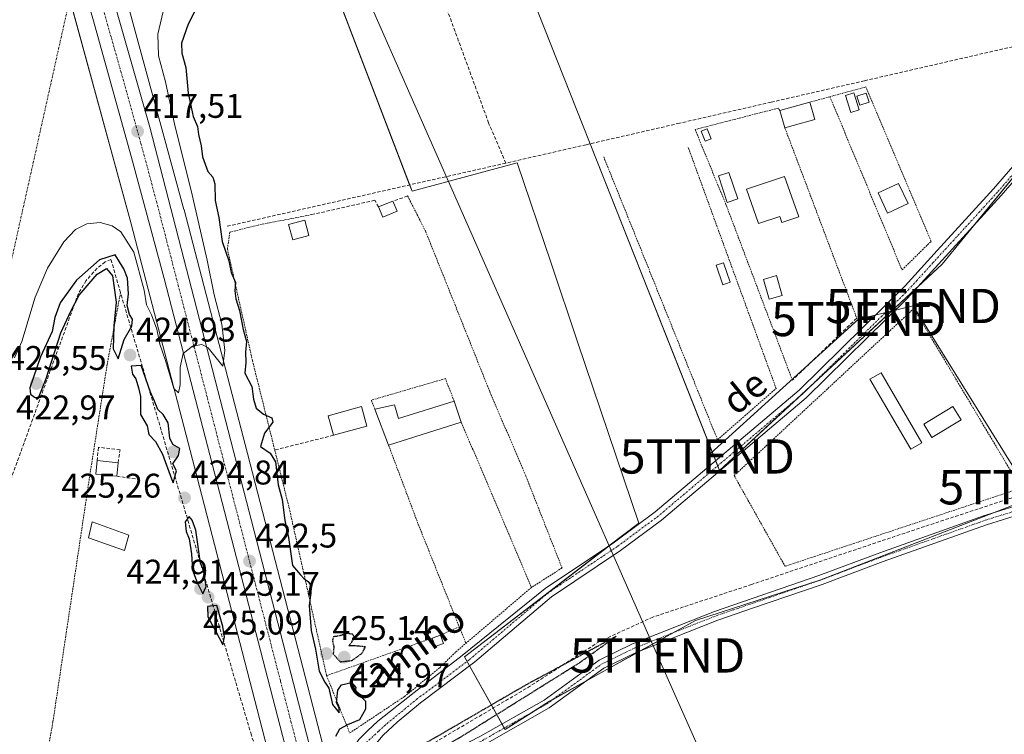
# Model space of a CAD drawing. Units: metres. Extents: x 638426 to 641897, y 4715933 to 4718316.
# Drawn here: x 641258 to 641546, y 4716044 to 4716253 of the extents above; entities that cross this region are included whole.
import ezdxf
from ezdxf.enums import TextEntityAlignment as Align

# ---------------------------------------------------------------- set-up
doc = ezdxf.new("R2010")
doc.units = ezdxf.units.M
doc.header["$MEASUREMENT"] = 0
for name, pattern in [('TRAZO_Y_PUNTO', [1, 0.5, -0.25, 0, -0.25]), ('TRAZOS', [0.75, 0.5, -0.25]), ('TRAZOS2', [0.375, 0.25, -0.125]), ('TRAZOSX2', [1.5, 1, -0.5])]:
    doc.linetypes.add(name, pattern=pattern)
doc.layers.get('0').update_dxf_attribs({"lineweight": 5})
for name, color, linetype, lineweight in [('Alambrada', 19, 'TRAZOS', 0), ('Camino', 19, 'Continuous', 0), ('Camino Cxs', 19, 'Continuous', 0), ('Camino eje', 39, 'TRAZO_Y_PUNTO', 13), ('Camino eje virtual', 6, 'TRAZO_Y_PUNTO', 0), ('Carretera de calzada única', 19, 'Continuous', 13), ('Carretera de calzada única Cxs', 19, 'Continuous', 13), ('Carretera de calzada única eje', 19, 'TRAZO_Y_PUNTO', 0), ('Carátula', 7, 'Continuous', 5), ('Corriente artificial lineal', 5, 'TRAZOSX2', 13), ('Cultivos herbáceos CxS', 92, 'Continuous', 0), ('Cultivos leñosos', 92, 'Continuous', 0), ('Cultivos leñosos CxS', 92, 'Continuous', 0), ('Curva de nivel maestra', 36, 'Continuous', 30), ('Curva de nivel maestra depresión', 36, 'TRAZOS2', 30), ('Curva de nivel normal', 36, 'Continuous', 0), ('Edificación', 1, 'Continuous', 13), ('Edificación Cxs', 1, 'Continuous', 13), ('Edificación ligera', 1, 'Continuous', 0), ('Edificación ligera Cxs', 1, 'Continuous', 0), ('Estanque', 2, 'Continuous', 0), ('Estanque Cxs', 2, 'Continuous', 0), ('Muro lineal', 1, 'TRAZOSX2', 13), ('Núcleo urbano', 19, 'Continuous', 0), ('Núcleo urbano CxS', 19, 'Continuous', 0), ('Piscina', 142, 'Continuous', 0), ('Piscina CxS', 142, 'Continuous', 0), ('Pista no pavimentada', 254, 'Continuous', 13), ('Pista no pavimentada Cxs', 254, 'Continuous', 0), ('Pista pavimentada eje', 135, 'TRAZO_Y_PUNTO', 0), ('Punto de cota en terreno', 7, 'Continuous', 0), ('Rótulo de punto de cota en terreno', 19, 'Continuous', 0), ('Tendido', 6, 'Continuous', 0), ('Texto cartográfico', 19, 'Continuous', 0), ('Torre de tendido puntual', 7, 'Continuous', 0), ('Valla', 19, 'TRAZOS', 0)]:
    doc.layers.add(name, color=color, linetype=linetype, lineweight=lineweight)
doc.styles.add('Arial', font='txt', dxfattribs={"height": 0.2})

# ---------------------------------------------------------------- blocks, each defined once
blk = doc.blocks.new('5PATER')
at = {"layer": 'Carátula', "linetype": 'Continuous', "lineweight": 5}
h = blk.add_hatch(color=250, dxfattribs=at)
edge = h.paths.add_edge_path()
edge.add_ellipse((0, 0.01), major_axis=(-1.33, -1.34), ratio=0.999422, start_angle=0, end_angle=360)
blk = doc.blocks.new('*U218')
at = {"layer": 'Carretera de calzada única Cxs', "color": 19, "linetype": 'Continuous', "lineweight": 13}
blk.add_polyline3d([(641285.3, 4716260.17, 415.9), (641296.15, 4716221.88, 417.47), (641345.73, 4716029.94, 425.03), (641347.65, 4716022.52, 425.35), (641348.17, 4716020.51, 425.41), (641355.61, 4715991.38, 426.61), (641348.61, 4715991.24, 426.52), (641345.65, 4716002.75, 426.05), (641341.76, 4716017.76, 425.5), (641339.12, 4716027.94, 424.99), (641300.34, 4716177.65, 418.99), (641290.86, 4716213.02, 417.61), (641279.52, 4716253.66, 415.77)], dxfattribs=at)
blk = doc.blocks.new('5TTEND')
blk.add_text('5TTEND', height=10).set_placement((0, 0), align=Align.MIDDLE_CENTER)

msp = doc.modelspace()

# ---------------------------------------------------------------- linework, layer by layer
at = {"layer": 'Alambrada', "color": 19, "linetype": 'TRAZOS', "lineweight": 0}
for points in [[(641494.96, 4716230.82, 427.15), (641516.05, 4716180.2, 426.21), (641524.55, 4716188.54, 426.3), (641505.51, 4716233.67, 426.95), (641494.96, 4716230.82, 427.15)], [(641494.96, 4716230.82, 427.15), (641489.07, 4716229.23, 430.3)], [(641480.37, 4716226.75, 430.15), (641479.85, 4716227.48, 429.97), (641455.57, 4716221.22, 428.19), (641464.75, 4716198.88, 427.18), (641484, 4716147.96, 425.92)], [(641481.82, 4716221.68, 429.03), (641502.82, 4716166.1, 427.78)], [(641371.53, 4716201.8, 426.06), (641376.78, 4716191.47, 425.48), (641382.8, 4716176.46, 425.46), (641395.57, 4716144.56, 425.45), (641406.1, 4716119.95, 425.36), (641416.67, 4716093.09, 427.04), (641407.71, 4716087.36, 427.19)], [(641343.53, 4716196.35, 426.98), (641327.83, 4716193.3, 427.11), (641319.58, 4716191.23, 426.69), (641318.85, 4716186.34, 426.15), (641326.18, 4716153.68, 425.98), (641332.69, 4716127.55, 427.33), (641337.1, 4716109.83, 425.77), (641347.85, 4716061.61, 425.29)], [(641287.6, 4716173.57, 426.47), (641283.71, 4716152.57, 426.25), (641278.71, 4716120.61, 427.01), (641267.85, 4716048.08, 424.49), (641262.1, 4716016.09, 424.18), (641260.53, 4716004.07, 424.09), (641259.51, 4715996.38, 424.38), (641285.78, 4716006.26, 426.66), (641288.14, 4716041.05, 424.6)], [(641481.87, 4716093.58, 428.79), (641550.83, 4716116.43, 427.24), (641519.49, 4716168.9, 428.61), (641466.99, 4716120.08, 429.21), (641481.87, 4716093.58, 428.79)], [(641385.14, 4716141.85, 426.5), (641382.56, 4716148.42, 426.12), (641360.94, 4716142.13, 425.65), (641361.94, 4716139.5, 428.14)], [(641387.23, 4716135.68, 427.37), (641407.71, 4716087.36, 427.19)], [(641365.96, 4716128.98, 427.39), (641374.62, 4716105.9, 425.21), (641386.64, 4716075.88, 427.34)], [(641407.71, 4716087.36, 427.19), (641388.57, 4716071.04, 425.98)], [(641386.64, 4716075.88, 427.34), (641381.14, 4716073.47, 426.47)], [(641386.64, 4716075.88, 427.34), (641388.57, 4716071.04, 425.98)], [(641378.68, 4716072.56, 426.36), (641347.85, 4716061.61, 425.29)], [(641347.85, 4716061.61, 425.29), (641354.6, 4716044.86, 425.32), (641370.6, 4716055.49, 425.16), (641380.92, 4716063.93, 425.44), (641385.62, 4716068.54, 425.64), (641388.57, 4716071.04, 425.98)]]:
    msp.add_polyline3d(points, dxfattribs=at)
at = {"layer": 'Camino', "color": 19, "linetype": 'Continuous', "lineweight": 0}
for points in [[(641355.69, 4716029.28, 425.18), (641361.87, 4716029.98, 425.04), (641377.5, 4716036.08, 425.06), (641392.79, 4716043.89, 425.24), (641411.44, 4716054.48, 425.21), (641427.51, 4716066.15, 425.11), (641437.27, 4716070.89, 425.22), (641461.25, 4716080.4, 425.29), (641491.77, 4716090.84, 425.48), (641509.58, 4716097.54, 425.62), (641539.88, 4716108.3, 425.78), (641549.97, 4716111.46, 425.75)], [(641550.69, 4716108.82, 425.98), (641540.75, 4716105.71, 425.89), (641510.52, 4716094.97, 425.79), (641492.69, 4716088.27, 425.75), (641472.38, 4716081.32, 425.57), (641462.2, 4716077.83, 425.48), (641438.37, 4716068.39, 425.44), (641428.92, 4716063.8, 425.39), (641412.94, 4716052.19, 425.35), (641394.07, 4716041.47, 425.38), (641378.65, 4716033.6, 425.33), (641358.9, 4716025, 425.38), (641355.75, 4716023.95, 425.31), (641352.52, 4716022.99, 425.3)]]:
    msp.add_polyline3d(points, dxfattribs=at)
at = {"layer": 'Camino Cxs', "color": 19, "linetype": 'Continuous', "lineweight": 0}
for points in [[(641392.79, 4716043.89, 425.24), (641411.44, 4716054.48, 425.21), (641427.51, 4716066.15, 425.11), (641437.27, 4716070.89, 425.22), (641461.25, 4716080.4, 425.29), (641491.77, 4716090.84, 425.48), (641509.58, 4716097.54, 425.62), (641539.88, 4716108.3, 425.78), (641549.97, 4716111.46, 425.75)], [(641550.69, 4716108.82, 425.98), (641540.75, 4716105.71, 425.89), (641510.52, 4716094.97, 425.79), (641492.69, 4716088.27, 425.75), (641472.38, 4716081.32, 425.57), (641462.2, 4716077.83, 425.48), (641438.37, 4716068.39, 425.44), (641428.92, 4716063.8, 425.39), (641412.94, 4716052.19, 425.35), (641394.07, 4716041.47, 425.38)]]:
    msp.add_polyline3d(points, dxfattribs=at)
at = {"layer": 'Camino eje', "color": 39, "linetype": 'TRAZO_Y_PUNTO', "lineweight": 13}
msp.add_polyline3d([(641349.64, 4716027.18, 425.17), (641355.66, 4716026.66, 425.24), (641357.85, 4716026.92, 425.28), (641363.96, 4716028.84, 425.24), (641373.73, 4716033.01, 425.23), (641378.08, 4716034.84, 425.2), (641385.79, 4716038.78, 425.26), (641393.43, 4716042.68, 425.32), (641402.76, 4716047.98, 425.33), (641412.19, 4716053.34, 425.28), (641420.18, 4716059.14, 425.3), (641428.22, 4716064.98, 425.26), (641437.82, 4716069.64, 425.34), (641449.81, 4716074.4, 425.41), (641461.73, 4716079.12, 425.41), (641466.82, 4716080.86, 425.41), (641492.23, 4716089.56, 425.63), (641501.15, 4716092.91, 425.68), (641510.05, 4716096.26, 425.7), (641525.17, 4716101.63, 425.78), (641540.32, 4716107.01, 425.83), (641550.33, 4716110.14, 425.86)], dxfattribs=at)
at = {"layer": 'Camino eje virtual', "color": 6, "linetype": 'TRAZO_Y_PUNTO', "lineweight": 0}
msp.add_polyline3d([(641276.56, 4716276.43, 415.2), (641254.6, 4716177.92, 416.95)], dxfattribs=at)
at = {"layer": 'Carretera de calzada única', "color": 19, "linetype": 'Continuous', "lineweight": 13}
for points in [[(641279.38, 4716279.72, 415.05), (641285.3, 4716260.17, 415.9), (641296.15, 4716221.88, 417.47), (641345.73, 4716029.94, 425.03)], [(641339.12, 4716027.94, 424.99), (641300.34, 4716177.65, 418.99), (641290.86, 4716213.02, 417.61), (641279.52, 4716253.66, 415.77), (641274.93, 4716269.1, 415.16), (641274.1, 4716271.89, 415.13)]]:
    msp.add_polyline3d(points, dxfattribs=at)
at = {"layer": 'Carretera de calzada única eje', "color": 19, "linetype": 'TRAZO_Y_PUNTO', "lineweight": 0}
msp.add_polyline3d([(641343.33, 4716025.46, 425.24), (641334.36, 4716060.07, 423.88), (641309.57, 4716156.04, 420.03), (641298.24, 4716199.76, 418.31), (641293.5, 4716217.45, 417.63), (641287.83, 4716237.77, 416.78), (641282.41, 4716256.91, 416.01), (641278.67, 4716269.46, 415.48), (641276.56, 4716276.43, 415.2)], dxfattribs=at)
at = {"layer": 'Corriente artificial lineal', "color": 5, "linetype": 'TRAZOSX2', "lineweight": 13}
for points in [[(641400.21, 4716211.39, 425.75), (641395.21, 4716223.15, 425.69), (641368.32, 4716296.51, 424.22)], [(641581.32, 4716249.84, 427.01), (641576.57, 4716249.83, 426.34), (641568.49, 4716249.82, 426.38), (641564.53, 4716249.13, 426.44), (641505.06, 4716235.47, 426.33), (641477.83, 4716229.22, 426.19), (641451.03, 4716223.06, 426.52), (641423.72, 4716216.79, 425.98), (641400.21, 4716211.39, 425.75)], [(641400.21, 4716211.39, 425.75), (641318.59, 4716192.9, 424.91)], [(641333.5, 4716020.28, 424.8), (641331, 4716028.13, 424.77), (641325.87, 4716044.22, 424.84), (641294.04, 4716151.8, 424.5), (641287.6, 4716173.57, 424.56), (641284.82, 4716183.27, 425.2), (641283.17, 4716182.51, 425.05), (641280.77, 4716180.71, 424.61), (641277.55, 4716177.09, 424.71), (641275.29, 4716173.31, 424.7), (641248.99, 4716100.96, 424.45), (641234.36, 4716061.17, 424.23), (641218.88, 4716018.18, 424.24), (641213.19, 4716004.42, 424.01)], [(641698.89, 4716141.35, 426.78), (641679.25, 4716138.8, 426.56), (641660.73, 4716135.62, 426.43), (641650.41, 4716134.04, 426.17), (641588.5, 4716122.66, 425.91), (641552.52, 4716114.99, 425.71), (641522.62, 4716105.2, 425.59), (641472.08, 4716088.26, 425.23), (641443.24, 4716078.74, 425.19), (641427.63, 4716071.6, 425.09), (641406.2, 4716057.84, 425.01), (641361.75, 4716031.64, 424.77), (641355.95, 4716029.31, 425.18)]]:
    msp.add_polyline3d(points, dxfattribs=at)
at = {"layer": 'Cultivos herbáceos CxS', "color": 92, "linetype": 'Continuous', "lineweight": 0}
for points in [[(641573.76, 4716238.03, 426.62), (641527.82, 4716181.89, 426.08), (641462.74, 4716121.55, 425.73), (641390.57, 4716303.76, 425.65), (641420.55, 4716318.81, 425.89), (641492.34, 4716350.56, 426.05), (641505.94, 4716351.32, 426.39), (641524.08, 4716355.85, 426.13), (641515.76, 4716366.44, 424.46), (641567.15, 4716376.26, 425.27)], [(641399.78, 4716046.28, 425.37), (641399.11, 4716047.48, 425.3), (641396.53, 4716052.14, 425.03), (641389.66, 4716064.5, 425.36), (641388.94, 4716065.79, 425.35), (641388.2, 4716067.12, 425.35), (641430.78, 4716099.8, 425.36), (641439.08, 4716106.17, 425.44), (641421.3, 4716158.9, 425.48), (641413.37, 4716182.45, 425.5), (641403.58, 4716211.47, 425.76), (641372.82, 4716203.19, 425.54), (641372.12, 4716205.03, 425.5), (641343.83, 4716279.02, 425.25), (641343.36, 4716280.25, 425.19), (641342.89, 4716281.48, 425.13), (641342.06, 4716283.64, 424.92), (641368.09, 4716296.66, 424.12), (641368.64, 4716297.74, 423.83), (641397.81, 4716355.73, 415.52), (641399.4, 4716358.88, 415.18)], [(641420.55, 4716318.81, 425.89), (641390.57, 4716303.76, 425.65), (641424.91, 4716217.06, 426), (641461.6, 4716124.43, 425.72), (641462.19, 4716122.95, 425.74), (641462.74, 4716121.55, 425.73), (641485.7, 4716142.84, 425.75), (641488.98, 4716145.88, 425.78), (641520.67, 4716175.27, 426.03), (641527.82, 4716181.89, 426.08), (641536.95, 4716193.04, 426.18), (641563.69, 4716225.73, 426.49)], [(641247.51, 4716293.3, 405.85), (641258.85, 4716283.47, 411.12), (641255.82, 4716270.34, 412.6), (641259.8, 4716270.34, 413.78), (641267.27, 4716277.3, 414.67), (641267.27, 4716277.3, 414.67), (641271.83, 4716262.81, 414.8), (641290.71, 4716193.68, 418.03), (641309.27, 4716122.51, 422.14), (641331.27, 4716037.42, 423.84), (641336.4, 4716017.29, 425.22), (641283.76, 4715992.98, 424.34), (641277.32, 4715989.79, 424.3), (641196.52, 4715988.16, 421.26)], [(641359.5, 4715991.46, 426.22), (641358.88, 4715993.91, 426.24), (641351.47, 4716022.95, 425.29), (641350.42, 4716027.09, 425.17), (641350.41, 4716027.11, 425.17), (641350.28, 4716027.63, 425.15), (641349.39, 4716031.12, 425.02), (641346.78, 4716041.38, 424.21), (641346.77, 4716041.4, 424.2), (641346.77, 4716041.4, 424.2), (641346.77, 4716041.41, 424.2), (641324.76, 4716126.53, 421.44), (641324.76, 4716126.54, 421.44), (641324.75, 4716126.55, 421.44), (641306.18, 4716197.76, 417.83), (641306.17, 4716197.81, 417.83), (641306.16, 4716197.83, 417.83), (641306.16, 4716197.85, 417.83), (641287.23, 4716267.17, 415.43), (641287.14, 4716267.46, 415.38), (641282.02, 4716283.73, 414.86), (641280.35, 4716289.04, 414.61), (641280.24, 4716289.39, 414.55)], [(641342.06, 4716283.64, 424.92), (641372.82, 4716203.19, 425.54), (641403.58, 4716211.47, 425.76), (641413.37, 4716182.45, 425.5), (641421.3, 4716158.9, 425.48), (641439.08, 4716106.17, 425.44), (641388.2, 4716067.12, 425.35), (641400.03, 4716045.83, 425.39), (641413.05, 4716054.11, 425.26), (641455.64, 4716077.77, 425.43), (641492.32, 4716089.6, 425.63), (641550.3, 4716112.08, 425.7)], [(641267.27, 4716277.3, 414.67), (641267.59, 4716276.29, 414.72), (641268.13, 4716274.58, 414.8), (641268.68, 4716272.82, 414.82), (641271.83, 4716262.81, 414.8), (641272.76, 4716259.4, 415.12), (641290.71, 4716193.68, 418.03), (641309.27, 4716122.52, 422.14), (641331.27, 4716037.42, 423.84), (641335.44, 4716021.06, 424.91), (641335.83, 4716019.56, 425.1), (641336.4, 4716017.29, 425.22)], [(641891.62, 4716002.21, 434.45), (641359.5, 4715991.46, 426.22), (641358.88, 4715993.91, 426.24), (641346.78, 4716041.38, 424.21), (641346.77, 4716041.4, 424.2), (641346.77, 4716041.4, 424.2), (641346.77, 4716041.41, 424.2), (641324.76, 4716126.53, 421.44), (641324.76, 4716126.54, 421.44), (641324.75, 4716126.54, 421.44), (641306.18, 4716197.76, 417.83), (641306.17, 4716197.81, 417.83), (641306.16, 4716197.83, 417.83), (641306.16, 4716197.85, 417.83), (641287.23, 4716267.17, 415.43)], [(641550.3, 4716112.08, 425.7), (641543.32, 4716109.38, 425.82), (641492.32, 4716089.6, 425.63), (641455.64, 4716077.77, 425.43), (641448.95, 4716074.06, 425.42), (641439.72, 4716068.92, 425.44), (641423.81, 4716060.09, 425.38), (641413.92, 4716054.59, 425.26), (641413.05, 4716054.11, 425.26), (641408.86, 4716051.45, 425.34), (641400.03, 4716045.83, 425.39), (641399.78, 4716046.28, 425.37)]]:
    msp.add_polyline3d(points, dxfattribs=at)
at = {"layer": 'Cultivos leñosos', "color": 92, "linetype": 'Continuous', "lineweight": 0}
for points in [[(641399.78, 4716046.28, 425.37), (641399.11, 4716047.48, 425.3), (641396.53, 4716052.14, 425.03), (641389.66, 4716064.5, 425.36), (641388.94, 4716065.79, 425.35), (641388.2, 4716067.12, 425.35), (641430.78, 4716099.8, 425.36), (641439.08, 4716106.17, 425.44), (641421.3, 4716158.9, 425.48), (641413.37, 4716182.45, 425.5), (641403.58, 4716211.47, 425.76), (641372.82, 4716203.19, 425.54), (641372.12, 4716205.03, 425.5), (641343.83, 4716279.02, 425.25), (641343.36, 4716280.25, 425.19), (641342.89, 4716281.48, 425.13), (641342.06, 4716283.64, 424.92), (641368.09, 4716296.66, 424.12), (641368.64, 4716297.74, 423.83), (641397.81, 4716355.73, 415.52), (641399.4, 4716358.88, 415.18)], [(641420.55, 4716318.81, 425.89), (641390.57, 4716303.76, 425.65), (641424.91, 4716217.06, 426), (641461.6, 4716124.43, 425.72), (641462.19, 4716122.95, 425.74), (641462.74, 4716121.55, 425.73), (641485.7, 4716142.84, 425.75), (641488.98, 4716145.88, 425.78), (641520.67, 4716175.27, 426.03), (641527.82, 4716181.89, 426.08), (641536.95, 4716193.04, 426.18), (641563.69, 4716225.73, 426.49)], [(641550.3, 4716112.08, 425.7), (641543.32, 4716109.38, 425.82), (641492.32, 4716089.6, 425.63), (641455.64, 4716077.77, 425.43), (641448.95, 4716074.06, 425.42), (641439.72, 4716068.92, 425.44), (641423.81, 4716060.09, 425.38), (641413.92, 4716054.59, 425.26), (641413.05, 4716054.11, 425.26), (641408.86, 4716051.45, 425.34), (641400.03, 4716045.83, 425.39), (641399.78, 4716046.28, 425.37)]]:
    msp.add_polyline3d(points, dxfattribs=at)
at = {"layer": 'Cultivos leñosos CxS', "color": 92, "linetype": 'Continuous', "lineweight": 0}
msp.add_polyline3d([(641550.3, 4716112.08, 425.7), (641492.32, 4716089.6, 425.63), (641455.64, 4716077.77, 425.43), (641413.05, 4716054.11, 425.26), (641400.03, 4716045.83, 425.39), (641388.2, 4716067.12, 425.35), (641439.08, 4716106.17, 425.44), (641421.3, 4716158.9, 425.48), (641413.37, 4716182.45, 425.5), (641403.58, 4716211.47, 425.76), (641372.82, 4716203.19, 425.54), (641342.06, 4716283.64, 424.92), (641368.09, 4716296.66, 424.12), (641399.4, 4716358.88, 415.18), (641415.26, 4716349.81, 420.16), (641420.55, 4716318.81, 425.89), (641420.55, 4716318.81, 425.89), (641390.57, 4716303.76, 425.65), (641462.74, 4716121.55, 425.73), (641527.82, 4716181.89, 426.08), (641573.76, 4716238.03, 426.62)], dxfattribs=at)
at = {"layer": 'Curva de nivel maestra', "color": 36, "linetype": 'Continuous', "lineweight": 30}
for points in [[(641311.09, 4716259.34, 425), (641307.41, 4716252.06, 425), (641305.45, 4716246.45, 425), (641305.52, 4716243.54, 425), (641306.71, 4716239.35, 425), (641307.38, 4716231.85, 425), (641308.85, 4716225.07, 425), (641310.11, 4716222.14, 425), (641310.36, 4716219.81, 425), (641311.16, 4716216.41, 425), (641311.55, 4716213.22, 425), (641313.14, 4716208.94, 425), (641314.56, 4716207.25, 425), (641315.16, 4716205.34, 425), (641315.3, 4716200.47, 425), (641316.36, 4716195.47, 425), (641317.36, 4716188.51, 425), (641319.26, 4716182.85, 425), (641319.95, 4716179.47, 425), (641321.25, 4716176.52, 425), (641321.07, 4716174.11, 425), (641321.32, 4716171.7, 425), (641322.38, 4716168.31, 425), (641323.47, 4716162.74, 425), (641324.39, 4716159.26, 425), (641324.16, 4716156.18, 425), (641324.22, 4716153.16, 425), (641323.95, 4716149.98, 425), (641325.95, 4716146.14, 425), (641326.46, 4716142.38, 425), (641327.27, 4716139.75, 425), (641329.42, 4716138.02, 425), (641331.87, 4716136.94, 425), (641332.13, 4716135.68, 425), (641329.72, 4716132.47, 425), (641328.54, 4716128.56, 425), (641331.35, 4716126.62, 425), (641332.88, 4716124.14, 425), (641333.69, 4716117.38, 425), (641334.87, 4716113.13, 425), (641335.64, 4716106.99, 425), (641336.71, 4716101.98, 425), (641337.92, 4716093.85, 425), (641340.19, 4716091.12, 425), (641341.33, 4716089.93, 425), (641342.5, 4716089.14, 425), (641343.2, 4716087.98, 425), (641343.28, 4716085.92, 425), (641342.8, 4716082.07, 425), (641343.36, 4716074.76, 425), (641344.59, 4716069.39, 425), (641345.63, 4716062.89, 425), (641347.35, 4716059.72, 425), (641348.55, 4716058, 425), (641349.61, 4716053.21, 425), (641351.5, 4716050.76, 425), (641351.55, 4716052.15, 425), (641350.75, 4716053.72, 425), (641351.17, 4716057.38, 425), (641352.16, 4716058.88, 425), (641355.1, 4716059.58, 425), (641356.43, 4716058.14, 425), (641356.1, 4716056.47, 425), (641357.54, 4716055.81, 425), (641359.21, 4716054.14, 425), (641359.26, 4716051.81, 425), (641357.43, 4716048.67, 425), (641353.93, 4716047.26, 425), (641351.66, 4716046, 425), (641350.44, 4716043.81, 425)], [(641263.67, 4716142.8, 425), (641265.91, 4716148.43, 425), (641270.16, 4716161.81, 425), (641273.09, 4716168.14, 425), (641275.54, 4716172.81, 425), (641280.74, 4716178.94, 425), (641283.51, 4716180.65, 425), (641285.26, 4716178.45, 425), (641286.34, 4716170.77, 425), (641285.61, 4716163.81, 425), (641285.5, 4716157.08, 425), (641286.95, 4716154.21, 425), (641288.72, 4716159.81, 425), (641290.94, 4716163.76, 425), (641291.15, 4716165.75, 425), (641290.22, 4716167.15, 425), (641289.54, 4716169.8, 425), (641289.91, 4716173.18, 425), (641289.68, 4716177.8, 425), (641288.6, 4716180.5, 425), (641286.04, 4716184.64, 425), (641281.47, 4716183.14, 425), (641274.73, 4716177.16, 425), (641269.95, 4716170.55, 425), (641268.39, 4716166.33, 425), (641267.66, 4716162.18, 425), (641264.19, 4716154.83, 425), (641261.1, 4716145.7, 425), (641261.26, 4716143.86, 425), (641262.46, 4716143.02, 425), (641263.67, 4716142.8, 425)], [(641303, 4716117.96, 425), (641304, 4716121.47, 425), (641302.94, 4716123.47, 425), (641304.55, 4716125.95, 425), (641304.96, 4716128.01, 425), (641302.94, 4716129.14, 425), (641302.02, 4716130.97, 425), (641301.57, 4716135.47, 425), (641300.06, 4716137.94, 425), (641298.54, 4716139.39, 425), (641297.59, 4716141.86, 425), (641296.37, 4716144.43, 425), (641293.64, 4716152.24, 425), (641290.75, 4716152.03, 425), (641291.1, 4716149.7, 425), (641292.12, 4716148.39, 425), (641292.87, 4716145.75, 425), (641293.47, 4716143.19, 425), (641293.41, 4716137.96, 425), (641295.4, 4716134.67, 425), (641295.9, 4716132.08, 425), (641297.82, 4716130.01, 425), (641299.85, 4716126.32, 425), (641302.47, 4716119.16, 425), (641303, 4716117.96, 425)], [(641311.65, 4716085.54, 425), (641312.63, 4716087.64, 425), (641312.24, 4716090.06, 425), (641312.1, 4716092.06, 425), (641311.03, 4716094.52, 425), (641309.67, 4716104.14, 425), (641308.53, 4716107.04, 425), (641307.68, 4716108.08, 425), (641306.51, 4716106.58, 425), (641306.84, 4716103.77, 425), (641307.66, 4716101.6, 425), (641308.37, 4716097.18, 425), (641308.65, 4716092.44, 425), (641310.03, 4716088.84, 425), (641311.65, 4716085.54, 425)], [(641317.5, 4716070.6, 425), (641318.04, 4716072.94, 425), (641317.51, 4716075.94, 425), (641315.76, 4716082.14, 425), (641313.05, 4716081.79, 425), (641313.14, 4716078.8, 425), (641315.51, 4716074.48, 425), (641317.5, 4716070.6, 425)]]:
    msp.add_polyline3d(points, dxfattribs=at)
at = {"layer": 'Curva de nivel maestra depresión', "color": 36, "linetype": 'TRAZOS2', "lineweight": 30}
for points in [[(641351.82, 4716065.66, 425), (641355.35, 4716066.06, 425), (641358.11, 4716068.08, 425), (641359.22, 4716070.02, 425), (641355.75, 4716070.35, 425), (641354.37, 4716070.33, 425), (641356.12, 4716072.72, 425), (641355.42, 4716073.71, 425), (641353.71, 4716073.94, 425), (641351.54, 4716073.2, 425), (641349.84, 4716072.96, 425), (641349.55, 4716071.87, 425), (641349.96, 4716070.11, 425), (641349.79, 4716067.95, 425), (641351.82, 4716065.66, 425)], [(641362.36, 4716030.87, 425), (641365.78, 4716031.85, 425), (641372.5, 4716035.31, 425), (641387.36, 4716043.88, 425), (641421.76, 4716065.37, 425), (641432.52, 4716073.12, 425), (641406.21, 4716058.94, 425), (641377.54, 4716042.31, 425), (641366.54, 4716036.84, 425), (641363.54, 4716036.64, 425), (641361.64, 4716036.06, 425), (641360.34, 4716034.18, 425), (641360.02, 4716032.29, 425), (641360.61, 4716031.15, 425), (641362.36, 4716030.87, 425)]]:
    msp.add_polyline3d(points, dxfattribs=at)
at = {"layer": 'Curva de nivel normal', "color": 36, "linetype": 'Continuous', "lineweight": 0}
msp.add_polyline3d([(641300.88, 4716259.15, 420), (641298.52, 4716249.12, 420), (641298.68, 4716242.74, 420), (641300.75, 4716235.17, 420), (641303.47, 4716222.39, 420), (641308.31, 4716203.39, 420), (641312.94, 4716183.08, 420), (641314.97, 4716172.9, 420), (641317.22, 4716164.32, 420), (641318.07, 4716156.65, 420), (641317.54, 4716152.05, 420), (641313.28, 4716157.42, 420), (641311.35, 4716158.36, 420), (641308.69, 4716157.88, 420), (641305.97, 4716155.81, 420), (641305.06, 4716151.76, 420), (641305.06, 4716146.6, 420), (641304.52, 4716144.3, 420), (641303.22, 4716145.49, 420), (641300.79, 4716153.69, 420), (641299.15, 4716158.45, 420), (641298.2, 4716162.89, 420), (641296.66, 4716167.06, 420), (641295.18, 4716170, 420), (641294.55, 4716174.29, 420), (641291.46, 4716185.37, 420), (641287.75, 4716191.31, 420), (641285.2, 4716193.07, 420), (641281.65, 4716194.02, 420), (641277.72, 4716193.62, 420), (641274.5, 4716191.97, 420), (641271.06, 4716188.35, 420), (641266.24, 4716180.69, 420), (641262.71, 4716172.26, 420), (641258.79, 4716159.31, 420), (641256.64, 4716154.46, 420)], dxfattribs=at)
at = {"layer": 'Edificación', "color": 1, "linetype": 'Continuous', "lineweight": 13}
for points in [[(641503.53, 4716226.93, 426.83), (641501.13, 4716226.18, 427.78), (641499.57, 4716231.16, 428.19), (641501.95, 4716231.92, 428.48), (641503.53, 4716226.93, 426.83)], [(641480.37, 4716226.75, 430.15), (641489.07, 4716229.23, 430.3)], [(641489.07, 4716229.23, 430.3), (641490.53, 4716224.17, 429.46), (641484.26, 4716222.38, 429.53)], [(641481.82, 4716221.68, 429.03), (641480.37, 4716226.75, 430.15)], [(641484.26, 4716222.38, 429.53), (641481.82, 4716221.68, 429.03)], [(641468.01, 4716200.92, 427.49), (641464.96, 4716199.9, 428.59), (641462.39, 4716207.68, 426.07), (641465.43, 4716208.71, 426.17), (641468.01, 4716200.92, 427.49)], [(641481.71, 4716207.46, 426.04), (641485.89, 4716195.67, 428.76), (641480.92, 4716194.06, 428.45), (641480.33, 4716195.81, 429.29), (641474.07, 4716193.77, 428.86), (641470.6, 4716203.81, 426.06), (641481.71, 4716207.46, 426.04)], [(641517.8, 4716199.57, 428.62), (641511.8, 4716196.77, 427.4), (641509.06, 4716202.68, 428.22), (641515.05, 4716205.47, 427.64), (641517.8, 4716199.57, 428.62)], [(641363.07, 4716198.58, 427.48), (641367.23, 4716200.3, 427.29)], [(641368.46, 4716197.35, 427.71), (641364.3, 4716195.62, 427.61), (641363.07, 4716198.58, 427.48)], [(641367.23, 4716200.3, 427.29), (641368.46, 4716197.35, 427.71)], [(641521.81, 4716129.69, 428.06), (641518.6, 4716127.82, 427.33), (641506.69, 4716148.29, 428.59), (641509.91, 4716150.15, 428.57), (641521.81, 4716129.69, 428.06)], [(641361.94, 4716139.5, 428.14), (641367.73, 4716140.8, 425.32), (641368.82, 4716136.73, 427.87), (641385.14, 4716141.85, 426.5)], [(641385.14, 4716141.85, 426.5), (641387.23, 4716135.68, 427.37)], [(641349.82, 4716131.85, 427.68), (641348.26, 4716137.57, 427.83), (641358.04, 4716140.23, 430.11), (641359.61, 4716134.52, 426.54)], [(641365.96, 4716128.98, 427.39), (641361.94, 4716139.5, 428.14)], [(641387.23, 4716135.68, 427.37), (641365.96, 4716128.98, 427.39)], [(641359.61, 4716134.52, 426.54), (641349.82, 4716131.85, 427.68)], [(641286.51, 4716119.89, 427.34), (641280.35, 4716120.48, 427.55), (641280.76, 4716124.46, 427.02)], [(641280.76, 4716124.46, 427.02), (641286.91, 4716123.84, 426.26)], [(641286.91, 4716123.84, 426.26), (641286.51, 4716119.89, 427.34)]]:
    msp.add_polyline3d(points, dxfattribs=at)
at = {"layer": 'Edificación Cxs', "color": 1, "linetype": 'Continuous', "lineweight": 13}
for points in [[(641503.53, 4716226.93, 426.83), (641501.13, 4716226.18, 427.78), (641499.57, 4716231.16, 428.19), (641501.95, 4716231.92, 428.48), (641503.53, 4716226.93, 426.83)], [(641484.26, 4716222.38, 429.53), (641481.82, 4716221.68, 429.03), (641480.37, 4716226.75, 430.15), (641489.07, 4716229.23, 430.3), (641490.53, 4716224.17, 429.46), (641484.26, 4716222.38, 429.53)], [(641468.01, 4716200.92, 427.49), (641464.96, 4716199.9, 428.59), (641462.39, 4716207.68, 426.07), (641465.43, 4716208.71, 426.17), (641468.01, 4716200.92, 427.49)], [(641481.71, 4716207.46, 426.04), (641485.89, 4716195.67, 428.76), (641480.92, 4716194.06, 428.45), (641480.33, 4716195.81, 429.29), (641474.07, 4716193.77, 428.86), (641470.6, 4716203.81, 426.06), (641481.71, 4716207.46, 426.04)], [(641517.8, 4716199.57, 428.62), (641511.8, 4716196.77, 427.4), (641509.06, 4716202.68, 428.22), (641515.05, 4716205.47, 427.64), (641517.8, 4716199.57, 428.62)], [(641368.46, 4716197.35, 427.71), (641364.3, 4716195.62, 427.61), (641363.07, 4716198.58, 427.48), (641367.23, 4716200.3, 427.28), (641368.46, 4716197.35, 427.71)], [(641521.81, 4716129.69, 428.06), (641518.6, 4716127.82, 427.33), (641506.69, 4716148.29, 428.59), (641509.91, 4716150.15, 428.57), (641521.81, 4716129.69, 428.06)], [(641385.14, 4716141.85, 426.5), (641387.23, 4716135.68, 427.38), (641365.96, 4716128.98, 427.39), (641361.94, 4716139.5, 428.14), (641367.73, 4716140.8, 425.32), (641368.82, 4716136.73, 427.87), (641385.14, 4716141.85, 426.5)], [(641359.61, 4716134.52, 426.54), (641349.82, 4716131.85, 427.68), (641348.26, 4716137.57, 427.83), (641358.04, 4716140.23, 430.11), (641359.61, 4716134.52, 426.54)], [(641286.91, 4716123.84, 426.26), (641286.51, 4716119.89, 427.34), (641280.35, 4716120.48, 427.55), (641280.76, 4716124.46, 427.02), (641286.91, 4716123.84, 426.26)]]:
    msp.add_polyline3d(points, close=True, dxfattribs=at)
at = {"layer": 'Edificación ligera', "color": 1, "linetype": 'Continuous', "lineweight": 0}
for points in [[(641460.26, 4716218.46, 427.44), (641458.54, 4716217.78, 427.61), (641457.36, 4716220.75, 428.1), (641459.09, 4716221.43, 427.76), (641460.26, 4716218.46, 427.44)], [(641465.79, 4716176.57, 425.7), (641463.7, 4716175.87, 425.68), (641461.76, 4716181.59, 425.69), (641463.85, 4716182.3, 425.73), (641465.79, 4716176.57, 425.7)], [(641533.3, 4716136.36, 426.95), (641524.8, 4716131.18, 427.03), (641522.4, 4716135.13, 426.29), (641530.88, 4716140.31, 426.97), (641533.3, 4716136.36, 426.95)], [(641290.04, 4716102.68, 424.95), (641288.78, 4716098.15, 424.94), (641278.21, 4716101.89, 425.28), (641279.28, 4716106.58, 425.12), (641290.04, 4716102.68, 424.95)], [(641378.68, 4716072.56, 426.36), (641381.14, 4716073.47, 426.47)], [(641382.03, 4716071.02, 426.93), (641379.57, 4716070.13, 426.6), (641378.68, 4716072.56, 426.36)], [(641381.14, 4716073.47, 426.47), (641382.03, 4716071.02, 426.93)]]:
    msp.add_polyline3d(points, dxfattribs=at)
at = {"layer": 'Edificación ligera Cxs', "color": 1, "linetype": 'Continuous', "lineweight": 0}
for points in [[(641460.26, 4716218.46, 427.44), (641458.54, 4716217.78, 427.61), (641457.36, 4716220.75, 428.1), (641459.09, 4716221.43, 427.76), (641460.26, 4716218.46, 427.44)], [(641465.79, 4716176.57, 425.7), (641463.7, 4716175.87, 425.68), (641461.76, 4716181.59, 425.69), (641463.85, 4716182.3, 425.73), (641465.79, 4716176.57, 425.7)], [(641533.3, 4716136.36, 426.95), (641524.8, 4716131.18, 427.03), (641522.4, 4716135.13, 426.29), (641530.88, 4716140.31, 426.97), (641533.3, 4716136.36, 426.95)], [(641290.04, 4716102.68, 424.95), (641288.78, 4716098.15, 424.94), (641278.21, 4716101.89, 425.28), (641279.28, 4716106.58, 425.12), (641290.04, 4716102.68, 424.95)], [(641382.03, 4716071.02, 426.93), (641379.57, 4716070.13, 426.6), (641378.68, 4716072.56, 426.36), (641381.14, 4716073.47, 426.47), (641382.03, 4716071.02, 426.93)]]:
    msp.add_polyline3d(points, close=True, dxfattribs=at)
at = {"layer": 'Estanque', "color": 2, "linetype": 'Continuous', "lineweight": 0}
for points in [[(641506.45, 4716229.17, 426.24), (641503.69, 4716228.31, 426.34), (641502.84, 4716231, 426.33), (641505.6, 4716231.86, 426.24), (641506.45, 4716229.17, 426.24)], [(641342.69, 4716190.25, 425.27), (641337.94, 4716188.97, 425.22), (641336.74, 4716193.44, 425.27), (641341.49, 4716194.72, 425.42), (641342.69, 4716190.25, 425.27)]]:
    msp.add_polyline3d(points, dxfattribs=at)
at = {"layer": 'Estanque Cxs', "color": 2, "linetype": 'Continuous', "lineweight": 0}
for points in [[(641506.45, 4716229.17, 426.24), (641503.69, 4716228.31, 426.34), (641502.84, 4716231, 426.33), (641505.6, 4716231.86, 426.24), (641506.45, 4716229.17, 426.24)], [(641342.69, 4716190.25, 425.27), (641337.94, 4716188.97, 425.22), (641336.74, 4716193.44, 425.27), (641341.49, 4716194.72, 425.42), (641342.69, 4716190.25, 425.27)]]:
    msp.add_polyline3d(points, close=True, dxfattribs=at)
at = {"layer": 'Muro lineal', "color": 1, "linetype": 'TRAZOSX2', "lineweight": 13}
for points in [[(641371.53, 4716201.8, 426.06), (641367.23, 4716200.3, 427.29)], [(641363.07, 4716198.58, 427.48), (641361.92, 4716200.54, 426.95), (641343.53, 4716196.35, 426.98)], [(641502.82, 4716166.1, 427.78), (641484, 4716147.96, 425.92)], [(641349.82, 4716131.85, 427.68), (641332.69, 4716127.55, 427.33)], [(641286.91, 4716123.84, 426.26), (641287.48, 4716127.6, 425.82), (641281.17, 4716128.35, 425.6), (641280.76, 4716124.46, 427.02)], [(641286.51, 4716119.89, 427.34), (641292.05, 4716119.11, 425.89)]]:
    msp.add_polyline3d(points, dxfattribs=at)
at = {"layer": 'Núcleo urbano', "color": 19, "linetype": 'Continuous', "lineweight": 0}
for points in [[(641359.5, 4715991.46, 426.22), (641358.88, 4715993.91, 426.24), (641351.47, 4716022.95, 425.29), (641350.42, 4716027.09, 425.17), (641350.41, 4716027.11, 425.17), (641350.28, 4716027.63, 425.15), (641349.39, 4716031.12, 425.02), (641346.78, 4716041.38, 424.21), (641346.77, 4716041.4, 424.2), (641346.77, 4716041.4, 424.2), (641346.77, 4716041.41, 424.2), (641324.76, 4716126.53, 421.44), (641324.76, 4716126.54, 421.44), (641324.75, 4716126.55, 421.44), (641306.18, 4716197.76, 417.83), (641306.17, 4716197.81, 417.83), (641306.16, 4716197.83, 417.83), (641306.16, 4716197.85, 417.83), (641287.23, 4716267.17, 415.43), (641287.14, 4716267.46, 415.38), (641282.02, 4716283.73, 414.86), (641280.35, 4716289.04, 414.61), (641280.24, 4716289.39, 414.55)], [(641267.27, 4716277.3, 414.67), (641267.59, 4716276.29, 414.72), (641268.13, 4716274.58, 414.8), (641268.68, 4716272.82, 414.82), (641271.83, 4716262.81, 414.8), (641272.76, 4716259.4, 415.12), (641290.71, 4716193.68, 418.03), (641309.27, 4716122.52, 422.14), (641331.27, 4716037.42, 423.84), (641335.44, 4716021.06, 424.91), (641335.83, 4716019.56, 425.1), (641336.4, 4716017.29, 425.22)]]:
    msp.add_polyline3d(points, dxfattribs=at)
at = {"layer": 'Núcleo urbano CxS', "color": 19, "linetype": 'Continuous', "lineweight": 0}
msp.add_polyline3d([(641287.23, 4716267.17, 415.43), (641306.16, 4716197.85, 417.83), (641306.16, 4716197.83, 417.83), (641306.17, 4716197.81, 417.83), (641306.18, 4716197.76, 417.83), (641324.75, 4716126.54, 421.44), (641324.76, 4716126.54, 421.44), (641324.76, 4716126.53, 421.44), (641346.77, 4716041.41, 424.2), (641346.77, 4716041.4, 424.2), (641346.77, 4716041.4, 424.2), (641346.78, 4716041.38, 424.21), (641358.88, 4715993.91, 426.24), (641359.5, 4715991.46, 426.22), (641343.07, 4715991.12, 425.78), (641336.4, 4716017.29, 425.22), (641331.27, 4716037.42, 423.84), (641309.27, 4716122.51, 422.14), (641290.71, 4716193.68, 418.03), (641271.83, 4716262.81, 414.8)], dxfattribs=at)
at = {"layer": 'Piscina', "color": 142, "linetype": 'Continuous', "lineweight": 0}
msp.add_polyline3d([(641481.04, 4716172.76, 425.83), (641477.25, 4716171.63, 425.84), (641475.53, 4716177.38, 425.83), (641479.32, 4716178.51, 425.83), (641481.04, 4716172.76, 425.83)], dxfattribs=at)
at = {"layer": 'Piscina CxS', "color": 142, "linetype": 'Continuous', "lineweight": 0}
msp.add_polyline3d([(641481.04, 4716172.76, 425.83), (641477.25, 4716171.63, 425.84), (641475.53, 4716177.38, 425.83), (641479.32, 4716178.51, 425.83), (641481.04, 4716172.76, 425.83)], close=True, dxfattribs=at)
at = {"layer": 'Pista no pavimentada', "color": 254, "linetype": 'Continuous', "lineweight": 13}
for points in [[(641345.73, 4716029.94, 425.03), (641348.41, 4716030.85, 425.01), (641350.33, 4716031.37, 425.04), (641351.56, 4716032.42, 425.04), (641352.26, 4716034.43, 425.05), (641353.13, 4716036.88, 425.11), (641355.14, 4716039.85, 425.19), (641357.24, 4716042.91, 425.25), (641359.77, 4716045.53, 425.17), (641362.83, 4716048.32, 425.15), (641373.4, 4716056.71, 425.12), (641387.46, 4716067.46, 425.35), (641411.77, 4716087.06, 425.39), (641431.99, 4716100.61, 425.36), (641443.9, 4716109.45, 425.5), (641486.02, 4716145.08, 425.79), (641516.99, 4716175.52, 426.05), (641526.36, 4716185.83, 426.17), (641542.81, 4716203.91, 426.32), (641578.54, 4716245.18, 426.63)], [(641580.88, 4716243.28, 426.85), (641545.06, 4716201.91, 426.28), (641517.53, 4716171.83, 426.02), (641488.05, 4716142.85, 425.74), (641445.77, 4716107.09, 425.47), (641433.73, 4716098.15, 425.36), (641413.59, 4716084.65, 425.32), (641391.15, 4716065.63, 425.36), (641375.34, 4716053.7, 425.17), (641368.43, 4716048.04, 425.17), (641364.39, 4716044.26, 425.21), (641362.3, 4716041.77, 425.21), (641360.03, 4716038.19, 425.17), (641358.37, 4716035.04, 424.96), (641357.15, 4716032.16, 425.06), (641355.69, 4716029.28, 425.18)]]:
    msp.add_polyline3d(points, dxfattribs=at)
at = {"layer": 'Pista no pavimentada Cxs', "color": 254, "linetype": 'Continuous', "lineweight": 0}
for points in [[(641357.24, 4716042.91, 425.25), (641359.77, 4716045.53, 425.17), (641362.83, 4716048.32, 425.15), (641373.4, 4716056.71, 425.12), (641387.46, 4716067.46, 425.35), (641411.77, 4716087.06, 425.39), (641431.99, 4716100.61, 425.36), (641443.9, 4716109.45, 425.5), (641486.02, 4716145.08, 425.79), (641516.99, 4716175.52, 426.05), (641526.36, 4716185.83, 426.17), (641542.81, 4716203.91, 426.32), (641578.54, 4716245.18, 426.63)], [(641580.88, 4716243.28, 426.85), (641545.06, 4716201.91, 426.28), (641517.53, 4716171.83, 426.02), (641488.05, 4716142.85, 425.74), (641445.77, 4716107.09, 425.47), (641433.73, 4716098.15, 425.36), (641413.59, 4716084.65, 425.32), (641391.15, 4716065.63, 425.36), (641375.34, 4716053.7, 425.17), (641368.43, 4716048.04, 425.17), (641364.39, 4716044.26, 425.21)]]:
    msp.add_polyline3d(points, dxfattribs=at)
at = {"layer": 'Pista pavimentada eje', "color": 135, "linetype": 'TRAZO_Y_PUNTO', "lineweight": 0}
msp.add_polyline3d([(641579.71, 4716244.23, 426.76), (641543.94, 4716202.91, 426.31), (641535.71, 4716193.87, 426.2), (641525.09, 4716182.27, 426.11), (641520.41, 4716177.12, 426.05), (641517.26, 4716173.68, 426.02), (641487.04, 4716143.97, 425.76), (641465.9, 4716126.09, 425.73), (641444.84, 4716108.27, 425.49), (641432.86, 4716099.38, 425.36), (641412.68, 4716085.86, 425.36), (641389.54, 4716066.24, 425.35), (641381.63, 4716060.27, 425.22), (641374.41, 4716054.89, 425.16), (641370.96, 4716052.06, 425.17), (641365.05, 4716047.23, 425.18), (641363.03, 4716045.34, 425.2), (641359.42, 4716042.03, 425.23), (641356.62, 4716037.84, 425.19), (641354.79, 4716034.34, 425.08), (641353.39, 4716031.29, 425.09), (641351.65, 4716028.58, 425.13), (641349.64, 4716027.18, 425.17)], dxfattribs=at)
at = {"layer": 'Tendido', "color": 6, "linetype": 'Continuous', "lineweight": 0}
for points in [[(641135.49, 4716736.87, 402.2), (641226.14, 4716601.45, 399.67), (641288.18, 4716441.55, 400.82), (641350.78, 4716280.39, 425.34), (641444.6, 4716067.5, 425.54), (641477.31, 4715993.84, 425.55)], [(641727.74, 4716154.41, 426.97), (641671.36, 4716139.3, 426.48), (641623.63, 4716129.75, 425.91), (641552.26, 4716116.67, 425.8), (641519.35, 4716169.65, 426.02), (641503.37, 4716165.84, 425.97), (641459.12, 4716125.67, 425.64)]]:
    msp.add_polyline3d(points, dxfattribs=at)
at = {"layer": 'Valla', "color": 19, "linetype": 'TRAZOS', "lineweight": 0}
msp.add_polyline3d([(641428.85, 4716213.25, 425.66), (641462.11, 4716130.55, 425.67), (641479.25, 4716145.55, 425.84), (641453.54, 4716216.03, 426.14)], dxfattribs=at)

# ---------------------------------------------------------------- block references
at = {"layer": 'Carretera de calzada única Cxs', "color": 19, "linetype": 'Continuous', "lineweight": 13}
msp.add_blockref('*U218', (0, 0), dxfattribs=at)
at = {"layer": 'Punto de cota en terreno', "linetype": 'Continuous', "lineweight": 0}
for p in [(641292.61, 4716220.69, 417.51), (641290.39, 4716155.3, 424.93), (641263, 4716147, 425.55), (641303, 4716127, 425.26), (641306.32, 4716113.54, 424.84), (641325.32, 4716095.1, 422.5), (641311, 4716087, 425.09), (641313.22, 4716084.55, 424.91), (641315, 4716081, 425.17), (641347.75, 4716068.06, 425.14), (641353, 4716067, 424.97)]:
    msp.add_blockref('5PATER', p, dxfattribs=at)
at = {"layer": 'Torre de tendido puntual', "linetype": 'Continuous', "lineweight": 0}
for p in [(641519.35, 4716169.65, 426), (641503.37, 4716165.84, 426.06), (641459.12, 4716125.67, 425.59), (641552.26, 4716116.67, 425.62), (641444.6, 4716067.5, 425.53)]:
    msp.add_blockref('5TTEND', p, dxfattribs=at)

# ---------------------------------------------------------------- texts
at = {"layer": 'Rótulo de punto de cota en terreno', "color": 19, "linetype": 'Continuous', "lineweight": 0, "style": 'Arial'}
for s, p in [('417,51', (641294.37, 4716222.45)), ('424,93', (641292.15, 4716157.06)), ('425,55', (641254.39, 4716148.76)), ('422,97', (641257.04, 4716134.32)), ('424,84', (641308.08, 4716115.3)), ('425,26', (641270.32, 4716111.44)), ('422,5', (641327.08, 4716096.86)), ('424,91', (641289.32, 4716086.31)), ('425,17', (641316.76, 4716082.76)), ('425,09', (641311.75, 4716071.44)), ('425,14', (641349.51, 4716069.82)), ('424,97', (641354.76, 4716056.03))]:
    msp.add_text(s, height=7, dxfattribs=at).set_placement(p, align=Align.BOTTOM_LEFT)
at = {"layer": 'Texto cartográfico', "color": 19, "linetype": 'Continuous', "lineweight": 0, "style": 'Arial'}
for s, rotation, p in [('de', 39.1519, (641469.99, 4716144.56)), ('Camino', 36.1078, (641371.02, 4716068.18))]:
    msp.add_text(s, height=8, rotation=rotation, dxfattribs=at).set_placement(p, align=Align.MIDDLE_CENTER)

doc.saveas('drawing.dxf')
